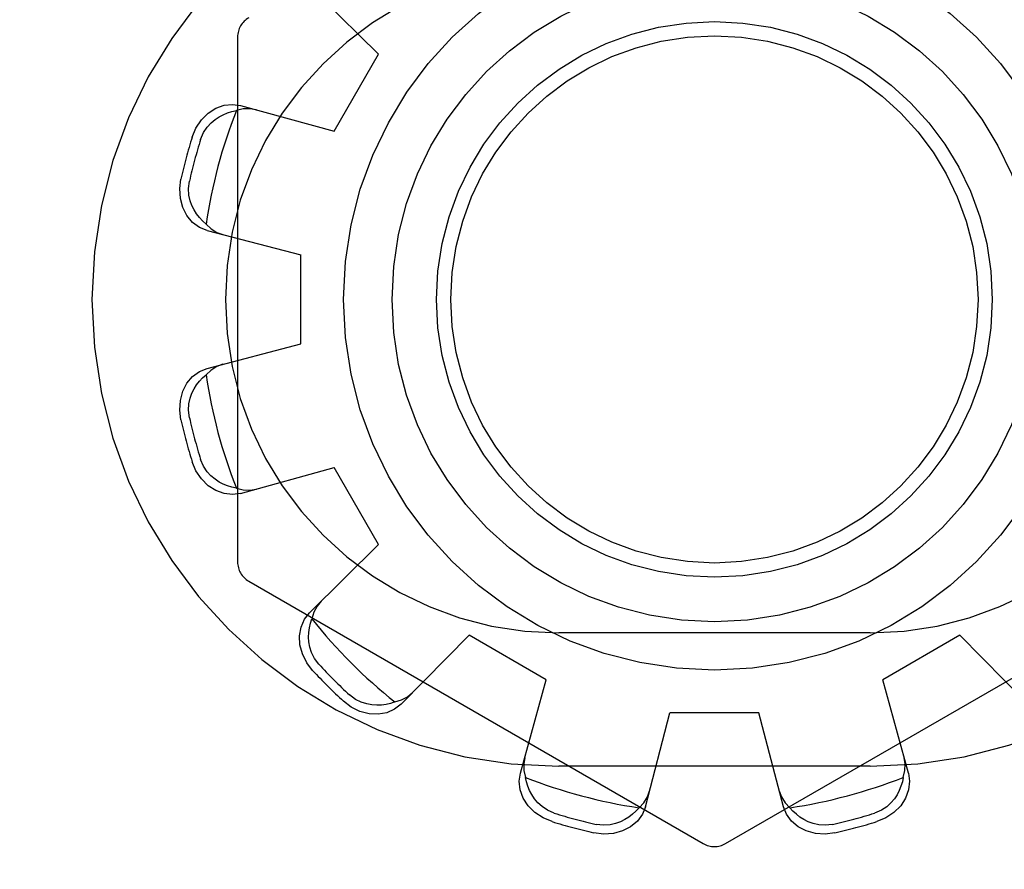
# Model space of a CAD drawing. Units: inches. Extents: x -39.9 to 48.5, y -23.1 to 34.1.
# Drawn here: x -20.6 to -20.1, y 1 to 1.4 of the extents above; entities that cross this region are included whole.
import ezdxf

# ---------------------------------------------------------------- set-up
doc = ezdxf.new("R2010")
doc.units = ezdxf.units.IN
doc.header["$MEASUREMENT"] = 0
for name, pattern in [('AI-Linetype-100', [4.727809, 2.363904, -2.363904]), ('AI-Linetype-105', [4.727809, 2.363904, -2.363904]), ('AI-Linetype-109', [4.727809, 2.363904, -2.363904]), ('AI-Linetype-112', [4.727809, 2.363904, -2.363904]), ('AI-Linetype-1135', [4.727809, 2.363904, -2.363904]), ('AI-Linetype-114', [4.727809, 2.363904, -2.363904]), ('AI-Linetype-118', [4.727809, 2.363904, -2.363904]), ('AI-Linetype-1196', [4.727809, 2.363904, -2.363904]), ('AI-Linetype-12', [4.727809, 2.363904, -2.363904]), ('AI-Linetype-1211', [4.727809, 2.363904, -2.363904]), ('AI-Linetype-1217', [4.727809, 2.363904, -2.363904]), ('AI-Linetype-1283', [4.727809, 2.363904, -2.363904]), ('AI-Linetype-1284', [4.727809, 2.363904, -2.363904]), ('AI-Linetype-1286', [4.727809, 2.363904, -2.363904]), ('AI-Linetype-1287', [4.727809, 2.363904, -2.363904]), ('AI-Linetype-1304', [4.727809, 2.363904, -2.363904]), ('AI-Linetype-1307', [4.727809, 2.363904, -2.363904]), ('AI-Linetype-1310', [4.727809, 2.363904, -2.363904]), ('AI-Linetype-1352', [4.727809, 2.363904, -2.363904]), ('AI-Linetype-136', [4.727809, 2.363904, -2.363904]), ('AI-Linetype-1395', [4.727809, 2.363904, -2.363904]), ('AI-Linetype-1397', [4.727809, 2.363904, -2.363904]), ('AI-Linetype-1412', [4.727809, 2.363904, -2.363904]), ('AI-Linetype-1443', [4.727809, 2.363904, -2.363904]), ('AI-Linetype-1489', [4.727809, 2.363904, -2.363904]), ('AI-Linetype-1491', [4.727809, 2.363904, -2.363904]), ('AI-Linetype-1627', [4.727809, 2.363904, -2.363904]), ('AI-Linetype-1628', [4.727809, 2.363904, -2.363904]), ('AI-Linetype-1629', [4.727809, 2.363904, -2.363904]), ('AI-Linetype-1630', [4.727809, 2.363904, -2.363904]), ('AI-Linetype-1631', [4.727809, 2.363904, -2.363904]), ('AI-Linetype-1636', [4.727809, 2.363904, -2.363904]), ('AI-Linetype-1639', [4.727809, 2.363904, -2.363904]), ('AI-Linetype-1640', [4.727809, 2.363904, -2.363904]), ('AI-Linetype-1641', [4.727809, 2.363904, -2.363904]), ('AI-Linetype-1642', [4.727809, 2.363904, -2.363904]), ('AI-Linetype-1651', [4.727809, 2.363904, -2.363904]), ('AI-Linetype-1652', [4.727809, 2.363904, -2.363904]), ('AI-Linetype-1654', [4.727809, 2.363904, -2.363904]), ('AI-Linetype-1655', [4.727809, 2.363904, -2.363904]), ('AI-Linetype-1656', [4.727809, 2.363904, -2.363904]), ('AI-Linetype-1657', [4.727809, 2.363904, -2.363904]), ('AI-Linetype-1658', [4.727809, 2.363904, -2.363904]), ('AI-Linetype-1660', [4.727809, 2.363904, -2.363904]), ('AI-Linetype-1664', [4.727809, 2.363904, -2.363904]), ('AI-Linetype-1666', [4.727809, 2.363904, -2.363904]), ('AI-Linetype-1669', [4.727809, 2.363904, -2.363904]), ('AI-Linetype-1670', [4.727809, 2.363904, -2.363904]), ('AI-Linetype-1671', [4.727809, 2.363904, -2.363904]), ('AI-Linetype-1672', [4.727809, 2.363904, -2.363904]), ('AI-Linetype-1673', [4.727809, 2.363904, -2.363904]), ('AI-Linetype-1674', [4.727809, 2.363904, -2.363904]), ('AI-Linetype-2', [4.727809, 2.363904, -2.363904]), ('AI-Linetype-24', [4.727809, 2.363904, -2.363904]), ('AI-Linetype-384', [4.727809, 2.363904, -2.363904]), ('AI-Linetype-385', [4.727809, 2.363904, -2.363904]), ('AI-Linetype-388', [4.727809, 2.363904, -2.363904]), ('AI-Linetype-389', [4.727809, 2.363904, -2.363904]), ('AI-Linetype-390', [4.727809, 2.363904, -2.363904]), ('AI-Linetype-4', [4.727809, 2.363904, -2.363904]), ('AI-Linetype-433', [4.727809, 2.363904, -2.363904]), ('AI-Linetype-451', [4.727809, 2.363904, -2.363904]), ('AI-Linetype-6', [4.727809, 2.363904, -2.363904]), ('AI-Linetype-73', [4.727809, 2.363904, -2.363904]), ('AI-Linetype-74', [4.727809, 2.363904, -2.363904]), ('AI-Linetype-76', [4.727809, 2.363904, -2.363904]), ('AI-Linetype-8', [4.727809, 2.363904, -2.363904]), ('AI-Linetype-82', [4.727809, 2.363904, -2.363904]), ('AI-Linetype-83', [4.727809, 2.363904, -2.363904]), ('AI-Linetype-830', [4.727809, 2.363904, -2.363904]), ('AI-Linetype-850', [4.727809, 2.363904, -2.363904]), ('AI-Linetype-852', [4.727809, 2.363904, -2.363904]), ('AI-Linetype-859', [4.727809, 2.363904, -2.363904]), ('AI-Linetype-86', [4.727809, 2.363904, -2.363904]), ('AI-Linetype-87', [4.727809, 2.363904, -2.363904]), ('AI-Linetype-88', [4.727809, 2.363904, -2.363904]), ('AI-Linetype-89', [4.727809, 2.363904, -2.363904]), ('AI-Linetype-94', [4.727809, 2.363904, -2.363904]), ('AI-Linetype-96', [4.727809, 2.363904, -2.363904]), ('AI-Linetype-98', [4.727809, 2.363904, -2.363904])]:
    doc.linetypes.add(name, pattern=pattern)
doc.layers.add('DEFAULT_2', color=7, linetype='Continuous')

# ---------------------------------------------------------------- blocks, each defined once
blk = doc.blocks.new('block 205')
at = {"color": 253, "linetype": 'AI-Linetype-2', "lineweight": 25}
blk.add_lwpolyline([(-20.40904, 1.15569), (-20.42904, 1.19033)], dxfattribs=at)
blk = doc.blocks.new('block 207')
at = {"color": 253, "linetype": 'AI-Linetype-4', "lineweight": 25}
blk.add_lwpolyline([(-20.44396, 1.24601), (-20.44396, 1.28601)], dxfattribs=at)
blk = doc.blocks.new('block 224')
at = {"color": 253, "linetype": 'AI-Linetype-6', "lineweight": 25}
blk.add_lwpolyline([(-20.33364, 1.09493), (-20.36828, 1.11492)], dxfattribs=at)
blk = doc.blocks.new('block 226')
at = {"color": 253, "linetype": 'AI-Linetype-8', "lineweight": 25}
blk.add_lwpolyline([(-20.42904, 1.34169), (-20.40904, 1.37633)], dxfattribs=at)
blk = doc.blocks.new('block 236')
at = {"color": 253, "linetype": 'AI-Linetype-12', "lineweight": 25}
blk.add_lwpolyline([(-20.23796, 1.08001), (-20.27796, 1.08001)], dxfattribs=at)
blk = doc.blocks.new('block 251')
at = {"color": 253, "linetype": 'AI-Linetype-24', "lineweight": 25}
blk.add_lwpolyline([(-20.14764, 1.11492), (-20.18228, 1.09493)], dxfattribs=at)
blk = doc.blocks.new('block 766')
at = {"layer": 'DEFAULT_2', "color": 253, "linetype": 'AI-Linetype-73', "lineweight": 25}
blk.add_lwpolyline([(-20.43868, 1.09911), (-20.44133, 1.10258), (-20.4433, 1.10654), (-20.4444, 1.11068), (-20.4446, 1.11472), (-20.44392, 1.11864), (-20.44236, 1.12217), (-20.4401, 1.12504)], dxfattribs=at)
blk = doc.blocks.new('block 767')
at = {"layer": 'DEFAULT_2', "color": 253, "linetype": 'AI-Linetype-74', "lineweight": 25}
blk.add_lwpolyline([(-20.43589, 1.10187), (-20.43789, 1.10453), (-20.4392, 1.10716), (-20.43997, 1.10963), (-20.44037, 1.11194), (-20.4405, 1.11414), (-20.44042, 1.11622), (-20.44014, 1.11829), (-20.43968, 1.12031), (-20.43905, 1.1223)], dxfattribs=at)
blk = doc.blocks.new('block 769')
at = {"layer": 'DEFAULT_2', "color": 253, "linetype": 'AI-Linetype-76', "lineweight": 25}
blk.add_lwpolyline([(-20.22881, 1.04492), (-20.22779, 1.0422), (-20.22619, 1.03961), (-20.22405, 1.03733)], dxfattribs=at)
blk = doc.blocks.new('block 775')
at = {"layer": 'DEFAULT_2', "color": 253, "linetype": 'AI-Linetype-82', "lineweight": 25}
blk.add_lwpolyline([(-20.17071, 1.05286), (-20.18228, 1.09493)], dxfattribs=at)
blk = doc.blocks.new('block 776')
at = {"layer": 'DEFAULT_2', "color": 253, "linetype": 'AI-Linetype-83', "lineweight": 25}
blk.add_lwpolyline([(-20.22694, 1.03779), (-20.23796, 1.08001)], dxfattribs=at)
blk = doc.blocks.new('block 779')
at = {"layer": 'DEFAULT_2', "color": 253, "linetype": 'AI-Linetype-86', "lineweight": 25}
blk.add_lwpolyline([(-20.49792, 1.21183), (-20.49848, 1.21616), (-20.4982, 1.22057), (-20.49709, 1.2247), (-20.49524, 1.22831), (-20.49269, 1.23136), (-20.48958, 1.23363), (-20.48618, 1.235)], dxfattribs=at)
blk = doc.blocks.new('block 780')
at = {"layer": 'DEFAULT_2', "color": 253, "linetype": 'AI-Linetype-87', "lineweight": 25}
blk.add_lwpolyline([(-20.49412, 1.21282), (-20.49452, 1.21613), (-20.49434, 1.21906), (-20.49377, 1.22158), (-20.49296, 1.2238), (-20.49198, 1.22575), (-20.49086, 1.22753), (-20.48959, 1.22917), (-20.48818, 1.23069), (-20.48665, 1.2321)], dxfattribs=at)
blk = doc.blocks.new('block 781')
at = {"layer": 'DEFAULT_2', "color": 253, "linetype": 'AI-Linetype-88', "lineweight": 25}
blk.add_lwpolyline([(-20.57046, 5.01594), (-20.57046, -0.98397)], dxfattribs=at)
blk = doc.blocks.new('block 782')
at = {"layer": 'DEFAULT_2', "color": 253, "linetype": 'AI-Linetype-89', "lineweight": 25}
blk.add_lwpolyline([(-20.47246, 1.38407), (-20.47246, 1.14794)], dxfattribs=at)
blk = doc.blocks.new('block 787')
at = {"layer": 'DEFAULT_2', "color": 253, "linetype": 'AI-Linetype-94', "lineweight": 25}
blk.add_lwpolyline([(-20.48665, 1.29993), (-20.48819, 1.30134), (-20.4896, 1.30286), (-20.49087, 1.30451), (-20.49199, 1.30627), (-20.49297, 1.30824), (-20.49377, 1.31045), (-20.49434, 1.31297), (-20.49452, 1.3159), (-20.49412, 1.31919)], dxfattribs=at)
blk = doc.blocks.new('block 789')
at = {"layer": 'DEFAULT_2', "color": 253, "linetype": 'AI-Linetype-96', "lineweight": 25}
blk.add_lwpolyline([(-20.48665, 1.29993), (-20.48435, 1.29778), (-20.48178, 1.29618), (-20.47904, 1.29517)], dxfattribs=at)
blk = doc.blocks.new('block 791')
at = {"layer": 'DEFAULT_2', "color": 253, "linetype": 'AI-Linetype-98', "lineweight": 25}
blk.add_lwpolyline([(-20.40904, 1.37633), (-20.4401, 1.40698)], dxfattribs=at)
blk = doc.blocks.new('block 793')
at = {"layer": 'DEFAULT_2', "color": 253, "linetype": 'AI-Linetype-100', "lineweight": 25}
blk.add_lwpolyline([(-20.11699, 1.08388), (-20.14764, 1.11492)], dxfattribs=at)
blk = doc.blocks.new('block 798')
at = {"layer": 'DEFAULT_2', "color": 253, "linetype": 'AI-Linetype-105', "lineweight": 25}
blk.add_lwpolyline([(-20.17071, 1.05286), (-20.17019, 1.04924), (-20.1706, 1.04541), (-20.17197, 1.04167), (-20.17417, 1.03826), (-20.17719, 1.03524), (-20.18087, 1.0328), (-20.1849, 1.03111)], dxfattribs=at)
blk = doc.blocks.new('block 802')
at = {"layer": 'DEFAULT_2', "color": 253, "linetype": 'AI-Linetype-109', "lineweight": 25}
blk.add_lwpolyline([(-20.34325, 1.05996), (-20.34374, 1.05709), (-20.34364, 1.05406), (-20.34293, 1.051)], dxfattribs=at)
blk = doc.blocks.new('block 805')
at = {"layer": 'DEFAULT_2', "color": 253, "linetype": 'AI-Linetype-112', "lineweight": 25}
blk.add_lwpolyline([(-20.17299, 1.051), (-20.17343, 1.04896), (-20.17406, 1.04698), (-20.17485, 1.04506), (-20.17582, 1.0432), (-20.17703, 1.04137), (-20.17854, 1.03956), (-20.18045, 1.03781), (-20.18288, 1.03619), (-20.18593, 1.0349)], dxfattribs=at)
blk = doc.blocks.new('block 807')
at = {"layer": 'DEFAULT_2', "color": 253, "linetype": 'AI-Linetype-114', "lineweight": 25}
blk.add_lwpolyline([(-20.17299, 1.051), (-20.17228, 1.05406), (-20.17217, 1.05709), (-20.17266, 1.05996)], dxfattribs=at)
blk = doc.blocks.new('block 811')
at = {"layer": 'DEFAULT_2', "color": 253, "linetype": 'AI-Linetype-118', "lineweight": 25}
blk.add_lwpolyline([(-20.32998, 1.0349), (-20.33305, 1.0362), (-20.33549, 1.03783), (-20.33739, 1.03958), (-20.3389, 1.04138), (-20.34011, 1.04321), (-20.34108, 1.04507), (-20.34186, 1.04698), (-20.34248, 1.04896), (-20.34293, 1.051)], dxfattribs=at)
blk = doc.blocks.new('block 829')
at = {"layer": 'DEFAULT_2', "color": 253, "linetype": 'AI-Linetype-136', "lineweight": 25}
blk.add_lwpolyline([(-20.46746, 1.13928), (-20.26296, 1.02121)], dxfattribs=at)
blk = doc.blocks.new('block 1077')
at = {"layer": 'DEFAULT_2', "color": 253, "linetype": 'AI-Linetype-384', "lineweight": 25}
blk.add_lwpolyline([(-20.28897, 1.03779), (-20.27796, 1.08001)], dxfattribs=at)
blk = doc.blocks.new('block 1078')
at = {"layer": 'DEFAULT_2', "color": 253, "linetype": 'AI-Linetype-385', "lineweight": 25}
blk.add_lwpolyline([(-20.34521, 1.05286), (-20.33364, 1.09493)], dxfattribs=at)
blk = doc.blocks.new('block 1081')
at = {"layer": 'DEFAULT_2', "color": 253, "linetype": 'AI-Linetype-388', "lineweight": 25}
blk.add_lwpolyline([(-20.28897, 1.03779), (-20.29034, 1.0344), (-20.29261, 1.03128), (-20.29566, 1.02873), (-20.29927, 1.02688), (-20.3034, 1.02577), (-20.30781, 1.02549), (-20.31214, 1.02606)], dxfattribs=at)
blk = doc.blocks.new('block 1082')
at = {"layer": 'DEFAULT_2', "color": 253, "linetype": 'AI-Linetype-389', "lineweight": 25}
blk.add_lwpolyline([(-20.49286, 1.33907), (-20.49118, 1.3431), (-20.48874, 1.34677), (-20.4857, 1.3498), (-20.4823, 1.352), (-20.47856, 1.35337), (-20.47473, 1.35379), (-20.47111, 1.35326)], dxfattribs=at)
blk = doc.blocks.new('block 1083')
at = {"layer": 'DEFAULT_2', "color": 253, "linetype": 'AI-Linetype-390', "lineweight": 25}
blk.add_lwpolyline([(-20.48907, 1.33804), (-20.48777, 1.34109), (-20.48614, 1.34353), (-20.48439, 1.34545), (-20.48258, 1.34695), (-20.48076, 1.34816), (-20.4789, 1.34913), (-20.47698, 1.34992), (-20.475, 1.35053), (-20.47297, 1.35098)], dxfattribs=at)
blk = doc.blocks.new('block 1126')
at = {"layer": 'DEFAULT_2', "color": 253, "linetype": 'AI-Linetype-433', "lineweight": 25}
blk.add_lwpolyline([(-20.48618, 1.29702), (-20.48958, 1.29838), (-20.49269, 1.30066), (-20.49524, 1.30371), (-20.49709, 1.30732), (-20.4982, 1.31144), (-20.49848, 1.31585), (-20.49792, 1.32019)], dxfattribs=at)
blk = doc.blocks.new('block 1144')
at = {"layer": 'DEFAULT_2', "color": 253, "linetype": 'AI-Linetype-451', "lineweight": 25}
blk.add_lwpolyline([(-20.33101, 1.03111), (-20.33505, 1.0328), (-20.33873, 1.03524), (-20.34175, 1.03826), (-20.34395, 1.04167), (-20.34532, 1.04541), (-20.34573, 1.04924), (-20.34521, 1.05286)], dxfattribs=at)
blk = doc.blocks.new('block 1523')
at = {"layer": 'DEFAULT_2', "color": 253, "linetype": 'AI-Linetype-830', "lineweight": 25}
blk.add_lwpolyline([(-20.47297, 1.18104), (-20.475, 1.18149), (-20.47699, 1.1821), (-20.47891, 1.18289), (-20.48077, 1.18387), (-20.4826, 1.18509), (-20.48441, 1.18659), (-20.48615, 1.18849), (-20.48778, 1.19093), (-20.48907, 1.19398)], dxfattribs=at)
blk = doc.blocks.new('block 1543')
at = {"layer": 'DEFAULT_2', "color": 253, "linetype": 'AI-Linetype-850', "lineweight": 25}
blk.add_lwpolyline([(-20.47297, 1.18104), (-20.46991, 1.18032), (-20.46688, 1.18023), (-20.464, 1.18072)], dxfattribs=at)
blk = doc.blocks.new('block 1545')
at = {"layer": 'DEFAULT_2', "color": 253, "linetype": 'AI-Linetype-852', "lineweight": 25}
blk.add_lwpolyline([(-20.48618, 1.29702), (-20.44396, 1.28601)], dxfattribs=at)
blk = doc.blocks.new('block 1552')
at = {"layer": 'DEFAULT_2', "color": 253, "linetype": 'AI-Linetype-859', "lineweight": 25}
blk.add_lwpolyline([(-20.47111, 1.35326), (-20.42904, 1.34169)], dxfattribs=at)
blk = doc.blocks.new('block 1828')
at = {"layer": 'DEFAULT_2', "color": 253, "linetype": 'AI-Linetype-1135', "lineweight": 25}
blk.add_lwpolyline([(-20.464, 1.3513), (-20.46688, 1.35179), (-20.46991, 1.3517), (-20.47297, 1.35098)], dxfattribs=at)
blk = doc.blocks.new('block 1889')
at = {"layer": 'DEFAULT_2', "color": 253, "linetype": 'AI-Linetype-1196', "lineweight": 25}
blk.add_lwpolyline([(-20.43485, 1.13022), (-20.43671, 1.12797), (-20.43814, 1.1253), (-20.43905, 1.1223)], dxfattribs=at)
blk = doc.blocks.new('block 1904')
at = {"layer": 'DEFAULT_2', "color": 253, "linetype": 'AI-Linetype-1211', "lineweight": 25}
blk.add_lwpolyline([(-20.18796, 1.056), (-20.32796, 1.056)], dxfattribs=at)
blk = doc.blocks.new('block 1910')
at = {"layer": 'DEFAULT_2', "color": 253, "linetype": 'AI-Linetype-1217', "lineweight": 25}
blk.add_lwpolyline([(-20.18796, 1.11601), (-20.32796, 1.11601)], dxfattribs=at)
blk = doc.blocks.new('block 1976')
at = {"layer": 'DEFAULT_2', "color": 253, "linetype": 'AI-Linetype-1283', "lineweight": 25}
blk.add_lwpolyline([(-20.29187, 1.03733), (-20.29328, 1.03578), (-20.29481, 1.03437), (-20.29645, 1.03311), (-20.29823, 1.03198), (-20.30019, 1.03099), (-20.3024, 1.03019), (-20.30492, 1.02964), (-20.30785, 1.02945), (-20.31114, 1.02985)], dxfattribs=at)
blk = doc.blocks.new('block 1977')
at = {"layer": 'DEFAULT_2', "color": 253, "linetype": 'AI-Linetype-1284', "lineweight": 25}
blk.add_lwpolyline([(-20.29187, 1.03733), (-20.28973, 1.03961), (-20.28813, 1.0422), (-20.28711, 1.04492)], dxfattribs=at)
blk = doc.blocks.new('block 1979')
at = {"layer": 'DEFAULT_2', "color": 253, "linetype": 'AI-Linetype-1286', "lineweight": 25}
blk.add_lwpolyline([(-20.39893, 1.08388), (-20.36828, 1.11492)], dxfattribs=at)
blk = doc.blocks.new('block 1980')
at = {"layer": 'DEFAULT_2', "color": 253, "linetype": 'AI-Linetype-1287', "lineweight": 25}
blk.add_lwpolyline([(-20.4401, 1.12504), (-20.40904, 1.15569)], dxfattribs=at)
blk = doc.blocks.new('block 1997')
at = {"layer": 'DEFAULT_2', "color": 253, "linetype": 'AI-Linetype-1304', "lineweight": 25}
blk.add_lwpolyline([(-20.47111, 1.17875), (-20.47473, 1.17824), (-20.47856, 1.17866), (-20.4823, 1.18001), (-20.4857, 1.18222), (-20.48874, 1.18523), (-20.49118, 1.18891), (-20.49286, 1.19295)], dxfattribs=at)
blk = doc.blocks.new('block 2000')
at = {"layer": 'DEFAULT_2', "color": 253, "linetype": 'AI-Linetype-1307', "lineweight": 25}
blk.add_lwpolyline([(-20.20378, 1.02606), (-20.20812, 1.02549), (-20.21252, 1.02577), (-20.21665, 1.02688), (-20.22026, 1.02873), (-20.22331, 1.03128), (-20.22559, 1.0344), (-20.22694, 1.03779)], dxfattribs=at)
blk = doc.blocks.new('block 2003')
at = {"layer": 'DEFAULT_2', "color": 253, "linetype": 'AI-Linetype-1310', "lineweight": 25}
blk.add_lwpolyline([(-20.20478, 1.02985), (-20.20808, 1.02945), (-20.21102, 1.02964), (-20.21354, 1.03019), (-20.21575, 1.03101), (-20.21771, 1.03198), (-20.21947, 1.03311), (-20.22111, 1.03437), (-20.22264, 1.03579), (-20.22405, 1.03733)], dxfattribs=at)
blk = doc.blocks.new('block 2045')
at = {"layer": 'DEFAULT_2', "color": 253, "linetype": 'AI-Linetype-1352', "lineweight": 25}
blk.add_lwpolyline([(-20.39893, 1.08388), (-20.4018, 1.08161), (-20.40533, 1.08005), (-20.40925, 1.07936), (-20.4133, 1.07958), (-20.41743, 1.08067), (-20.42139, 1.08264), (-20.42486, 1.08529)], dxfattribs=at)
blk = doc.blocks.new('block 2088')
at = {"layer": 'DEFAULT_2', "color": 253, "linetype": 'AI-Linetype-1395', "lineweight": 25}
blk.add_lwpolyline([(-20.47111, 1.17875), (-20.42904, 1.19033)], dxfattribs=at)
blk = doc.blocks.new('block 2090')
at = {"layer": 'DEFAULT_2', "color": 253, "linetype": 'AI-Linetype-1397', "lineweight": 25}
blk.add_lwpolyline([(-20.48618, 1.235), (-20.44396, 1.24601)], dxfattribs=at)
blk = doc.blocks.new('block 2105')
at = {"layer": 'DEFAULT_2', "color": 253, "linetype": 'AI-Linetype-1412', "lineweight": 25}
blk.add_lwpolyline([(-20.25296, 1.02121), (-20.04846, 1.13928)], dxfattribs=at)
blk = doc.blocks.new('block 2136')
at = {"layer": 'DEFAULT_2', "color": 253, "linetype": 'AI-Linetype-1443', "lineweight": 25}
blk.add_lwpolyline([(-20.47904, 1.23686), (-20.48178, 1.23584), (-20.48435, 1.23424), (-20.48665, 1.2321)], dxfattribs=at)
blk = doc.blocks.new('block 2182')
at = {"layer": 'DEFAULT_2', "color": 253, "linetype": 'AI-Linetype-1489', "lineweight": 25}
blk.add_lwpolyline([(-20.40167, 1.08492), (-20.40366, 1.0843), (-20.40569, 1.08384), (-20.40776, 1.08355), (-20.40985, 1.08347), (-20.41204, 1.0836), (-20.41436, 1.08401), (-20.41682, 1.08478), (-20.41945, 1.08609), (-20.4221, 1.08808)], dxfattribs=at)
blk = doc.blocks.new('block 2184')
at = {"layer": 'DEFAULT_2', "color": 253, "linetype": 'AI-Linetype-1491', "lineweight": 25}
blk.add_lwpolyline([(-20.40167, 1.08492), (-20.39867, 1.08583), (-20.396, 1.08725), (-20.39374, 1.08912)], dxfattribs=at)
blk = doc.blocks.new('block 2320')
at = {"layer": 'DEFAULT_2', "color": 253, "linetype": 'AI-Linetype-1627', "lineweight": 25}
blk.add_open_spline([(-20.47246, 1.14794), (-20.47246, 1.14437), (-20.47055, 1.14107), (-20.46746, 1.13928)], degree=3, dxfattribs=at)
blk = doc.blocks.new('block 2321')
at = {"layer": 'DEFAULT_2', "color": 253, "linetype": 'AI-Linetype-1628', "lineweight": 25}
blk.add_open_spline([(-20.32796, 1.47601), (-20.44394, 1.47601), (-20.53796, 1.38199), (-20.53796, 1.266), (-20.53796, 1.15002), (-20.44394, 1.056), (-20.32796, 1.056)], degree=3, knots=[0, 0, 0, 0, 1, 1, 1, 2, 2, 2, 2], dxfattribs=at)
blk = doc.blocks.new('block 2322')
at = {"layer": 'DEFAULT_2', "color": 253, "linetype": 'AI-Linetype-1629', "lineweight": 25}
blk.add_open_spline([(-20.32796, 1.41602), (-20.4108, 1.41602), (-20.47796, 1.34885), (-20.47796, 1.266), (-20.47796, 1.18316), (-20.4108, 1.11601), (-20.32796, 1.11601)], degree=3, knots=[0, 0, 0, 0, 1, 1, 1, 2, 2, 2, 2], dxfattribs=at)
blk = doc.blocks.new('block 2323')
at = {"layer": 'DEFAULT_2', "color": 253, "linetype": 'AI-Linetype-1630', "lineweight": 25}
blk.add_open_spline([(-20.46746, 1.39274), (-20.47055, 1.39095), (-20.47246, 1.38765), (-20.47246, 1.38407)], degree=3, dxfattribs=at)
blk = doc.blocks.new('block 2324')
at = {"layer": 'DEFAULT_2', "color": 253, "linetype": 'AI-Linetype-1631', "lineweight": 25}
blk.add_open_spline([(-20.26296, 1.02121), (-20.25987, 1.01942), (-20.25605, 1.01942), (-20.25296, 1.02121)], degree=3, dxfattribs=at)
blk = doc.blocks.new('block 2329')
at = {"layer": 'DEFAULT_2', "color": 253, "linetype": 'AI-Linetype-1636', "lineweight": 25}
blk.add_open_spline([(-20.49286, 1.33907), (-20.4948, 1.33285), (-20.49649, 1.32655), (-20.49792, 1.32019)], degree=3, dxfattribs=at)
blk = doc.blocks.new('block 2332')
at = {"layer": 'DEFAULT_2', "color": 253, "linetype": 'AI-Linetype-1639', "lineweight": 25}
blk.add_open_spline([(-20.49792, 1.21183), (-20.49649, 1.20547), (-20.4948, 1.19918), (-20.49286, 1.19295)], degree=3, dxfattribs=at)
blk = doc.blocks.new('block 2333')
at = {"layer": 'DEFAULT_2', "color": 253, "linetype": 'AI-Linetype-1640', "lineweight": 25}
blk.add_open_spline([(-20.43868, 1.09911), (-20.43426, 1.09432), (-20.42965, 1.08971), (-20.42486, 1.08529)], degree=3, dxfattribs=at)
blk = doc.blocks.new('block 2334')
at = {"layer": 'DEFAULT_2', "color": 253, "linetype": 'AI-Linetype-1641', "lineweight": 25}
blk.add_open_spline([(-20.33101, 1.03111), (-20.3248, 1.02917), (-20.3185, 1.02748), (-20.31214, 1.02606)], degree=3, dxfattribs=at)
blk = doc.blocks.new('block 2335')
at = {"layer": 'DEFAULT_2', "color": 253, "linetype": 'AI-Linetype-1642', "lineweight": 25}
blk.add_open_spline([(-20.20378, 1.02606), (-20.19742, 1.02748), (-20.19112, 1.02917), (-20.1849, 1.03111)], degree=3, dxfattribs=at)
blk = doc.blocks.new('block 2344')
at = {"layer": 'DEFAULT_2', "color": 253, "linetype": 'AI-Linetype-1651', "lineweight": 25}
blk.add_open_spline([(-20.32998, 1.0349), (-20.32377, 1.03296), (-20.31749, 1.03128), (-20.31114, 1.02985)], degree=3, dxfattribs=at)
blk = doc.blocks.new('block 2345')
at = {"layer": 'DEFAULT_2', "color": 253, "linetype": 'AI-Linetype-1652', "lineweight": 25}
blk.add_open_spline([(-20.20478, 1.02985), (-20.19843, 1.03128), (-20.19215, 1.03296), (-20.18593, 1.0349)], degree=3, dxfattribs=at)
blk = doc.blocks.new('block 2347')
at = {"layer": 'DEFAULT_2', "color": 253, "linetype": 'AI-Linetype-1654', "lineweight": 25}
blk.add_open_spline([(-20.48907, 1.33804), (-20.49101, 1.33183), (-20.49269, 1.32553), (-20.49412, 1.31919)], degree=3, dxfattribs=at)
blk = doc.blocks.new('block 2348')
at = {"layer": 'DEFAULT_2', "color": 253, "linetype": 'AI-Linetype-1655', "lineweight": 25}
blk.add_open_spline([(-20.49412, 1.21282), (-20.49269, 1.20648), (-20.49101, 1.2002), (-20.48907, 1.19398)], degree=3, dxfattribs=at)
blk = doc.blocks.new('block 2349')
at = {"layer": 'DEFAULT_2', "color": 253, "linetype": 'AI-Linetype-1656', "lineweight": 25}
blk.add_open_spline([(-20.43589, 1.10187), (-20.43148, 1.09709), (-20.42688, 1.09249), (-20.4221, 1.08808)], degree=3, dxfattribs=at)
blk = doc.blocks.new('block 2350')
at = {"layer": 'DEFAULT_2', "color": 253, "linetype": 'AI-Linetype-1657', "lineweight": 25}
blk.add_open_spline([(-20.48665, 1.2321), (-20.48405, 1.21461), (-20.47947, 1.19748), (-20.47297, 1.18104)], degree=3, dxfattribs=at)
blk = doc.blocks.new('block 2351')
at = {"layer": 'DEFAULT_2', "color": 253, "linetype": 'AI-Linetype-1658', "lineweight": 25}
blk.add_open_spline([(-20.47297, 1.35098), (-20.47947, 1.33454), (-20.48405, 1.31741), (-20.48665, 1.29993)], degree=3, dxfattribs=at)
blk = doc.blocks.new('block 2353')
at = {"layer": 'DEFAULT_2', "color": 253, "linetype": 'AI-Linetype-1660', "lineweight": 25}
blk.add_open_spline([(-20.43905, 1.1223), (-20.42806, 1.10845), (-20.41552, 1.09591), (-20.40167, 1.08492)], degree=3, dxfattribs=at)
blk = doc.blocks.new('block 2357')
at = {"layer": 'DEFAULT_2', "color": 253, "linetype": 'AI-Linetype-1664', "lineweight": 25}
blk.add_open_spline([(-20.22405, 1.03733), (-20.20656, 1.03992), (-20.18943, 1.0445), (-20.17299, 1.051)], degree=3, dxfattribs=at)
blk = doc.blocks.new('block 2359')
at = {"layer": 'DEFAULT_2', "color": 253, "linetype": 'AI-Linetype-1666', "lineweight": 25}
blk.add_open_spline([(-20.34293, 1.051), (-20.32649, 1.0445), (-20.30936, 1.03992), (-20.29187, 1.03733)], degree=3, dxfattribs=at)
blk = doc.blocks.new('block 2362')
at = {"layer": 'DEFAULT_2', "color": 253, "linetype": 'AI-Linetype-1669', "lineweight": 25}
blk.add_open_spline([(-20.18796, 1.056), (-20.07198, 1.056), (-19.97796, 1.15002), (-19.97796, 1.266), (-19.97796, 1.38199), (-20.07198, 1.47601), (-20.18796, 1.47601)], degree=3, knots=[0, 0, 0, 0, 1, 1, 1, 2, 2, 2, 2], dxfattribs=at)
blk = doc.blocks.new('block 2363')
at = {"layer": 'DEFAULT_2', "color": 253, "linetype": 'AI-Linetype-1670', "lineweight": 25}
blk.add_open_spline([(-20.09117, 1.266), (-20.09117, 1.35813), (-20.16585, 1.43279), (-20.25796, 1.43279), (-20.35008, 1.43279), (-20.42475, 1.35813), (-20.42475, 1.266), (-20.42475, 1.1739), (-20.35008, 1.09922), (-20.25796, 1.09922), (-20.16585, 1.09922), (-20.09117, 1.1739), (-20.09117, 1.266), (-20.09117, 1.266), (-20.09117, 1.266), (-20.09117, 1.266)], degree=3, knots=[0, 0, 0, 0, 1, 1, 1, 2, 2, 2, 3, 3, 3, 4, 4, 4, 5, 5, 5, 5], dxfattribs=at)
blk = doc.blocks.new('block 2364')
at = {"layer": 'DEFAULT_2', "color": 253, "linetype": 'AI-Linetype-1671', "lineweight": 25}
blk.add_open_spline([(-20.18796, 1.11601), (-20.10512, 1.11601), (-20.03796, 1.18316), (-20.03796, 1.266), (-20.03796, 1.34885), (-20.10512, 1.41602), (-20.18796, 1.41602)], degree=3, knots=[0, 0, 0, 0, 1, 1, 1, 2, 2, 2, 2], dxfattribs=at)
blk = doc.blocks.new('block 2365')
at = {"layer": 'DEFAULT_2', "color": 253, "linetype": 'AI-Linetype-1672', "lineweight": 25}
blk.add_open_spline([(-20.11296, 1.266), (-20.11296, 1.3461), (-20.17788, 1.41101), (-20.25796, 1.41101), (-20.33804, 1.41101), (-20.40296, 1.3461), (-20.40296, 1.266), (-20.40296, 1.18593), (-20.33804, 1.12101), (-20.25796, 1.12101), (-20.17788, 1.12101), (-20.11296, 1.18593), (-20.11296, 1.266), (-20.11296, 1.266), (-20.11296, 1.266), (-20.11296, 1.266)], degree=3, knots=[0, 0, 0, 0, 1, 1, 1, 2, 2, 2, 3, 3, 3, 4, 4, 4, 5, 5, 5, 5], dxfattribs=at)
blk = doc.blocks.new('block 2366')
at = {"layer": 'DEFAULT_2', "color": 253, "linetype": 'AI-Linetype-1673', "lineweight": 25}
blk.add_open_spline([(-20.13296, 1.266), (-20.13296, 1.33504), (-20.18892, 1.391), (-20.25796, 1.391), (-20.32699, 1.391), (-20.38296, 1.33504), (-20.38296, 1.266), (-20.38296, 1.19697), (-20.32699, 1.141), (-20.25796, 1.141), (-20.18892, 1.141), (-20.13296, 1.19697), (-20.13296, 1.266), (-20.13296, 1.266), (-20.13296, 1.266), (-20.13296, 1.266)], degree=3, knots=[0, 0, 0, 0, 1, 1, 1, 2, 2, 2, 3, 3, 3, 4, 4, 4, 5, 5, 5, 5], dxfattribs=at)
blk = doc.blocks.new('block 2367')
at = {"layer": 'DEFAULT_2', "color": 253, "linetype": 'AI-Linetype-1674', "lineweight": 25}
blk.add_open_spline([(-20.13939, 1.266), (-20.13939, 1.33149), (-20.19248, 1.38458), (-20.25796, 1.38458), (-20.32345, 1.38458), (-20.37653, 1.33149), (-20.37653, 1.266), (-20.37653, 1.20052), (-20.32345, 1.14743), (-20.25796, 1.14743), (-20.19248, 1.14743), (-20.13939, 1.20052), (-20.13939, 1.266), (-20.13939, 1.266), (-20.13939, 1.266), (-20.13939, 1.266)], degree=3, knots=[0, 0, 0, 0, 1, 1, 1, 2, 2, 2, 3, 3, 3, 4, 4, 4, 5, 5, 5, 5], dxfattribs=at)

msp = doc.modelspace()

# ---------------------------------------------------------------- block references
for name in ['block 226', 'block 207', 'block 205', 'block 224', 'block 251', 'block 236']:
    msp.add_blockref(name, (0, 0))
at = {"layer": 'DEFAULT_2'}
for name in ['block 781', 'block 2321', 'block 2362', 'block 2363', 'block 2322', 'block 2364', 'block 2365', 'block 791', 'block 2323', 'block 2366', 'block 782', 'block 2367', 'block 1082', 'block 1083', 'block 2351', 'block 1828', 'block 1552', 'block 2329', 'block 2347', 'block 1126', 'block 787', 'block 789', 'block 1545', 'block 2090', 'block 2136', 'block 779', 'block 780', 'block 2350', 'block 2332', 'block 2348', 'block 1997', 'block 1523', 'block 2088', 'block 1543', 'block 1980', 'block 2320', 'block 829', 'block 2105', 'block 1889', 'block 766', 'block 767', 'block 2353', 'block 1979', 'block 1910', 'block 793', 'block 2333', 'block 2349', 'block 1078', 'block 775', 'block 2045', 'block 2182', 'block 2184', 'block 1077', 'block 776', 'block 802', 'block 807', 'block 1904', 'block 1144', 'block 811', 'block 2359', 'block 2357', 'block 805', 'block 798', 'block 1977', 'block 769', 'block 1081', 'block 1976', 'block 2000', 'block 2003', 'block 2344', 'block 2345', 'block 2334', 'block 2335', 'block 2324']:
    msp.add_blockref(name, (0, 0), dxfattribs=at)

doc.saveas('drawing.dxf')
